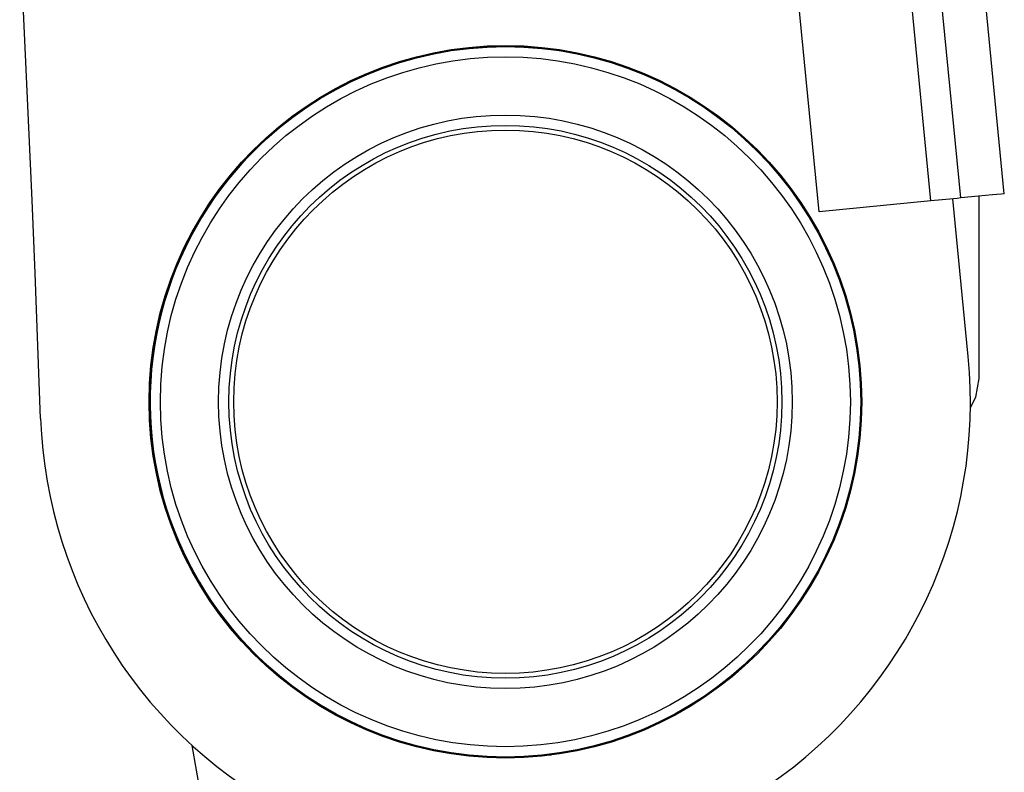
# Model space of a CAD drawing. Extents: x 4 to 132, y 2 to 86.
# Drawn here: x 65 to 67, y 41 to 42 of the extents above; entities that cross this region are included whole.
import ezdxf

# ---------------------------------------------------------------- set-up
doc = ezdxf.new("R2010")
doc.units = 0
doc.header["$LTSCALE"] = 8
doc.header["$MEASUREMENT"] = 0
doc.layers.add('SLD-0', color=179, linetype='CONTINUOUS')

msp = doc.modelspace()

# ---------------------------------------------------------------- linework, layer by layer
at = {"layer": 'SLD-0', "color": 179, "linetype": 'CONTINUOUS'}
for p, q in [((66.405622, 41.836822), (66.029201, 45.693495)), ((66.463685, 41.842489), (66.087263, 45.699162)), ((66.547715, 41.850691), (66.171293, 45.707364)), ((66.189417, 41.81572), (65.812996, 45.672393)), ((66.463685, 41.842489), (66.456632, 41.841801)), ((66.497664, 41.845805), (66.463685, 41.842489)), ((66.524551, 41.84843), (66.497664, 41.845805)), ((66.499345, 41.493158), (66.499345, 41.845969)), ((66.541783, 41.850111), (66.524551, 41.84843)), ((66.547715, 41.850691), (66.541783, 41.850111)), ((66.405622, 41.836822), (66.189417, 41.81572)), ((66.412805, 41.837523), (66.405622, 41.836822)), ((66.420089, 41.838234), (66.412805, 41.837523)), ((66.427435, 41.838951), (66.420089, 41.838234)), ((66.434803, 41.83967), (66.427435, 41.838951)), ((66.442152, 41.840387), (66.434803, 41.83967)), ((66.449442, 41.841099), (66.442152, 41.840387)), ((66.478002, 41.535515), (66.448188, 41.840976)), ((66.456632, 41.841801), (66.449442, 41.841099)), ((66.492546, 41.456914), (66.499345, 41.493158)), ((66.482192, 41.437154), (66.492546, 41.456914)), ((65.002877, 40.630797), (64.976065, 40.782858)), ((65.596877, 40.76041), (65.565833, 40.758783)), ((65.633636, 40.762337), (65.596877, 40.76041)), ((65.668217, 40.764149), (65.633636, 40.762337)), ((65.670646, 40.764277), (65.668217, 40.764149))]:
    msp.add_line(p, q, dxfattribs=at)
for radius in [0.6895, 0.6875, 0.6675, 0.555, 0.535, 0.525792]:
    msp.add_circle((65.582258, 41.448087), radius, dxfattribs=at)
for centre, radius, start, end in [((-0.275038, 39.076051), 65, 2.06277718, 17.93722282), ((65.582258, 41.448087), 0.6875, 69.471806, 190), ((65.582258, 41.448087), 0.9, 182.062777, 5.574565), ((65.582258, 41.448087), 0.6875, 190, 249.471806)]:
    msp.add_arc(centre, radius, start, end, dxfattribs=at)

doc.saveas('drawing.dxf')
